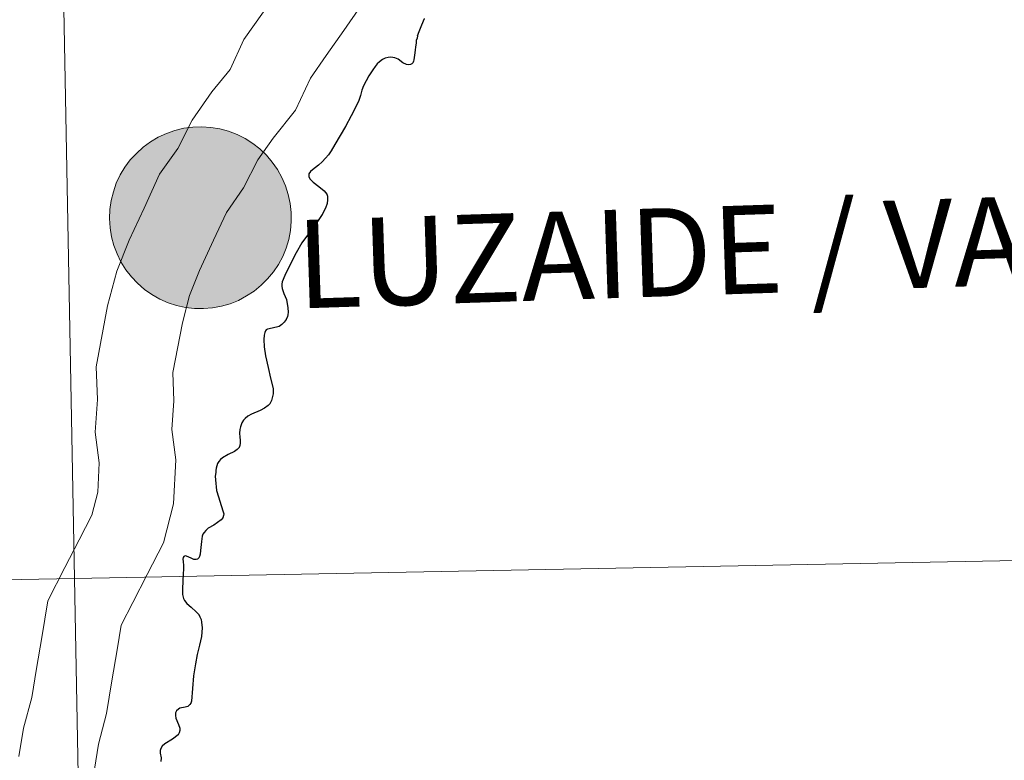
# Model space of a CAD drawing. Units: metres. Extents: x 626422 to 630932, y 4761593 to 4764646.
# Drawn here: x 627498 to 627538, y 4761761 to 4761792 of the extents above; entities that cross this region are included whole.
import ezdxf
from ezdxf.enums import TextEntityAlignment as Align

# ---------------------------------------------------------------- set-up
doc = ezdxf.new("R2010")
doc.units = ezdxf.units.M
doc.header["$MEASUREMENT"] = 0
doc.layers.add('Nivel 63', color=7, linetype='Continuous', lineweight=0)
doc.styles.add('Style-Helvetica-Narrow-BoldOblique', font='txt')

msp = doc.modelspace()

# ---------------------------------------------------------------- hatches: boundary and pattern name
at = {"layer": 'Nivel 63', "linetype": 'Continuous', "lineweight": 0, "extrusion": (0, 0, -1)}
for color, points in [(250, [(-627505.28, 4761779.91), (-627505.65, 4761779.94), (-627506.02, 4761780.01), (-627506.38, 4761780.11), (-627506.72, 4761780.25), (-627507.05, 4761780.43), (-627507.36, 4761780.63), (-627507.65, 4761780.87), (-627507.92, 4761781.13), (-627508.16, 4761781.42), (-627508.36, 4761781.73), (-627508.54, 4761782.06), (-627508.68, 4761782.4), (-627508.79, 4761782.76), (-627508.86, 4761783.13), (-627508.89, 4761783.5), (-627508.89, 4761783.87), (-627508.85, 4761784.24), (-627508.77, 4761784.61), (-627508.66, 4761784.96), (-627508.51, 4761785.3), (-627508.33, 4761785.63), (-627508.11, 4761785.94), (-627507.87, 4761786.22), (-627507.6, 4761786.48), (-627507.31, 4761786.71), (-627506.99, 4761786.91), (-627506.66, 4761787.08), (-627506.31, 4761787.21), (-627505.95, 4761787.31), (-627505.58, 4761787.37), (-627505.21, 4761787.39), (-627504.84, 4761787.38), (-627504.47, 4761787.33), (-627504.1, 4761787.24), (-627503.75, 4761787.12), (-627503.41, 4761786.96), (-627503.09, 4761786.77), (-627502.79, 4761786.55), (-627502.52, 4761786.3), (-627502.26, 4761786.03), (-627502.04, 4761785.73), (-627501.85, 4761785.41), (-627501.69, 4761785.07), (-627501.57, 4761784.72), (-627501.48, 4761784.36), (-627501.42, 4761783.99), (-627501.41, 4761783.62), (-627501.43, 4761783.24), (-627501.49, 4761782.87), (-627501.59, 4761782.51), (-627501.72, 4761782.16), (-627501.88, 4761781.83), (-627502.08, 4761781.51), (-627502.31, 4761781.22), (-627502.56, 4761780.95), (-627502.85, 4761780.7), (-627503.15, 4761780.49), (-627503.48, 4761780.3), (-627503.82, 4761780.15), (-627504.17, 4761780.04), (-627504.54, 4761779.96), (-627504.91, 4761779.92)]), (250, [(-627505.28, 4761779.91), (-627505.65, 4761779.94), (-627506.02, 4761780.01), (-627506.38, 4761780.11), (-627506.72, 4761780.25), (-627507.05, 4761780.43), (-627507.36, 4761780.63), (-627507.65, 4761780.87), (-627507.92, 4761781.13), (-627508.16, 4761781.42), (-627508.36, 4761781.73), (-627508.54, 4761782.06), (-627508.68, 4761782.4), (-627508.79, 4761782.76), (-627508.86, 4761783.13), (-627508.89, 4761783.5), (-627508.89, 4761783.87), (-627508.85, 4761784.24), (-627508.77, 4761784.61), (-627508.66, 4761784.96), (-627508.51, 4761785.3), (-627508.33, 4761785.63), (-627508.11, 4761785.94), (-627507.87, 4761786.22), (-627507.6, 4761786.48), (-627507.31, 4761786.71), (-627506.99, 4761786.91), (-627506.66, 4761787.08), (-627506.31, 4761787.21), (-627505.95, 4761787.31), (-627505.58, 4761787.37), (-627505.21, 4761787.39), (-627504.84, 4761787.38), (-627504.47, 4761787.33), (-627504.1, 4761787.24), (-627503.75, 4761787.12), (-627503.41, 4761786.96), (-627503.09, 4761786.77), (-627502.79, 4761786.55), (-627502.52, 4761786.3), (-627502.26, 4761786.03), (-627502.04, 4761785.73), (-627501.85, 4761785.41), (-627501.69, 4761785.07), (-627501.57, 4761784.72), (-627501.48, 4761784.36), (-627501.42, 4761783.99), (-627501.41, 4761783.62), (-627501.43, 4761783.24), (-627501.49, 4761782.87), (-627501.59, 4761782.51), (-627501.72, 4761782.16), (-627501.88, 4761781.83), (-627502.08, 4761781.51), (-627502.31, 4761781.22), (-627502.56, 4761780.95), (-627502.85, 4761780.7), (-627503.15, 4761780.49), (-627503.48, 4761780.3), (-627503.82, 4761780.15), (-627504.17, 4761780.04), (-627504.54, 4761779.96), (-627504.91, 4761779.92)]), (250, [(-627505.28, 4761779.91), (-627505.65, 4761779.94), (-627506.02, 4761780.01), (-627506.38, 4761780.11), (-627506.72, 4761780.25), (-627507.05, 4761780.43), (-627507.36, 4761780.63), (-627507.65, 4761780.87), (-627507.92, 4761781.13), (-627508.16, 4761781.42), (-627508.36, 4761781.73), (-627508.54, 4761782.06), (-627508.68, 4761782.4), (-627508.79, 4761782.76), (-627508.86, 4761783.13), (-627508.89, 4761783.5), (-627508.89, 4761783.87), (-627508.85, 4761784.24), (-627508.77, 4761784.61), (-627508.66, 4761784.96), (-627508.51, 4761785.3), (-627508.33, 4761785.63), (-627508.11, 4761785.94), (-627507.87, 4761786.22), (-627507.6, 4761786.48), (-627507.31, 4761786.71), (-627506.99, 4761786.91), (-627506.66, 4761787.08), (-627506.31, 4761787.21), (-627505.95, 4761787.31), (-627505.58, 4761787.37), (-627505.21, 4761787.39), (-627504.84, 4761787.38), (-627504.47, 4761787.33), (-627504.1, 4761787.24), (-627503.75, 4761787.12), (-627503.41, 4761786.96), (-627503.09, 4761786.77), (-627502.79, 4761786.55), (-627502.52, 4761786.3), (-627502.26, 4761786.03), (-627502.04, 4761785.73), (-627501.85, 4761785.41), (-627501.69, 4761785.07), (-627501.57, 4761784.72), (-627501.48, 4761784.36), (-627501.42, 4761783.99), (-627501.41, 4761783.62), (-627501.43, 4761783.24), (-627501.49, 4761782.87), (-627501.59, 4761782.51), (-627501.72, 4761782.16), (-627501.88, 4761781.83), (-627502.08, 4761781.51), (-627502.31, 4761781.22), (-627502.56, 4761780.95), (-627502.85, 4761780.7), (-627503.15, 4761780.49), (-627503.48, 4761780.3), (-627503.82, 4761780.15), (-627504.17, 4761780.04), (-627504.54, 4761779.96), (-627504.91, 4761779.92)]), (250, [(-627505.28, 4761779.91), (-627505.65, 4761779.94), (-627506.02, 4761780.01), (-627506.38, 4761780.11), (-627506.72, 4761780.25), (-627507.05, 4761780.43), (-627507.36, 4761780.63), (-627507.65, 4761780.87), (-627507.92, 4761781.13), (-627508.16, 4761781.42), (-627508.36, 4761781.73), (-627508.54, 4761782.06), (-627508.68, 4761782.4), (-627508.79, 4761782.76), (-627508.86, 4761783.13), (-627508.89, 4761783.5), (-627508.89, 4761783.87), (-627508.85, 4761784.24), (-627508.77, 4761784.61), (-627508.66, 4761784.96), (-627508.51, 4761785.3), (-627508.33, 4761785.63), (-627508.11, 4761785.94), (-627507.87, 4761786.22), (-627507.6, 4761786.48), (-627507.31, 4761786.71), (-627506.99, 4761786.91), (-627506.66, 4761787.08), (-627506.31, 4761787.21), (-627505.95, 4761787.31), (-627505.58, 4761787.37), (-627505.21, 4761787.39), (-627504.84, 4761787.38), (-627504.47, 4761787.33), (-627504.1, 4761787.24), (-627503.75, 4761787.12), (-627503.41, 4761786.96), (-627503.09, 4761786.77), (-627502.79, 4761786.55), (-627502.52, 4761786.3), (-627502.26, 4761786.03), (-627502.04, 4761785.73), (-627501.85, 4761785.41), (-627501.69, 4761785.07), (-627501.57, 4761784.72), (-627501.48, 4761784.36), (-627501.42, 4761783.99), (-627501.41, 4761783.62), (-627501.43, 4761783.24), (-627501.49, 4761782.87), (-627501.59, 4761782.51), (-627501.72, 4761782.16), (-627501.88, 4761781.83), (-627502.08, 4761781.51), (-627502.31, 4761781.22), (-627502.56, 4761780.95), (-627502.85, 4761780.7), (-627503.15, 4761780.49), (-627503.48, 4761780.3), (-627503.82, 4761780.15), (-627504.17, 4761780.04), (-627504.54, 4761779.96), (-627504.91, 4761779.92)]), (7, [(-627505.19, 4761781.98), (-627505.36, 4761782), (-627505.52, 4761782.02), (-627505.68, 4761782.07), (-627505.83, 4761782.13), (-627505.98, 4761782.2), (-627506.12, 4761782.3), (-627506.25, 4761782.4), (-627506.37, 4761782.51), (-627506.48, 4761782.64), (-627506.57, 4761782.78), (-627506.65, 4761782.92), (-627506.72, 4761783.08), (-627506.77, 4761783.24), (-627506.8, 4761783.4), (-627506.82, 4761783.56), (-627506.82, 4761783.73), (-627506.8, 4761783.89), (-627506.77, 4761784.06), (-627506.72, 4761784.22), (-627506.66, 4761784.37), (-627506.58, 4761784.52), (-627506.48, 4761784.65), (-627506.38, 4761784.78), (-627506.26, 4761784.9), (-627506.13, 4761785), (-627505.99, 4761785.09), (-627505.84, 4761785.17), (-627505.69, 4761785.23), (-627505.53, 4761785.27), (-627505.36, 4761785.3), (-627505.2, 4761785.32), (-627505.03, 4761785.31), (-627504.87, 4761785.29), (-627504.7, 4761785.25), (-627504.55, 4761785.2), (-627504.4, 4761785.13), (-627504.25, 4761785.05), (-627504.12, 4761784.95), (-627503.99, 4761784.84), (-627503.88, 4761784.72), (-627503.78, 4761784.59), (-627503.69, 4761784.45), (-627503.62, 4761784.3), (-627503.56, 4761784.14), (-627503.52, 4761783.98), (-627503.5, 4761783.82), (-627503.49, 4761783.65), (-627503.49, 4761783.49), (-627503.52, 4761783.32), (-627503.56, 4761783.16), (-627503.62, 4761783.01), (-627503.69, 4761782.86), (-627503.77, 4761782.71), (-627503.87, 4761782.58), (-627503.99, 4761782.46), (-627504.11, 4761782.35), (-627504.24, 4761782.25), (-627504.39, 4761782.17), (-627504.54, 4761782.1), (-627504.7, 4761782.05), (-627504.86, 4761782.01), (-627505.02, 4761781.99)]), (7, [(-627505.19, 4761781.98), (-627505.36, 4761782), (-627505.52, 4761782.02), (-627505.68, 4761782.07), (-627505.83, 4761782.13), (-627505.98, 4761782.2), (-627506.12, 4761782.3), (-627506.25, 4761782.4), (-627506.37, 4761782.51), (-627506.48, 4761782.64), (-627506.57, 4761782.78), (-627506.65, 4761782.92), (-627506.72, 4761783.08), (-627506.77, 4761783.24), (-627506.8, 4761783.4), (-627506.82, 4761783.56), (-627506.82, 4761783.73), (-627506.8, 4761783.89), (-627506.77, 4761784.06), (-627506.72, 4761784.22), (-627506.66, 4761784.37), (-627506.58, 4761784.52), (-627506.48, 4761784.65), (-627506.38, 4761784.78), (-627506.26, 4761784.9), (-627506.13, 4761785), (-627505.99, 4761785.09), (-627505.84, 4761785.17), (-627505.69, 4761785.23), (-627505.53, 4761785.27), (-627505.36, 4761785.3), (-627505.2, 4761785.32), (-627505.03, 4761785.31), (-627504.87, 4761785.29), (-627504.7, 4761785.25), (-627504.55, 4761785.2), (-627504.4, 4761785.13), (-627504.25, 4761785.05), (-627504.12, 4761784.95), (-627503.99, 4761784.84), (-627503.88, 4761784.72), (-627503.78, 4761784.59), (-627503.69, 4761784.45), (-627503.62, 4761784.3), (-627503.56, 4761784.14), (-627503.52, 4761783.98), (-627503.5, 4761783.82), (-627503.49, 4761783.65), (-627503.49, 4761783.49), (-627503.52, 4761783.32), (-627503.56, 4761783.16), (-627503.62, 4761783.01), (-627503.69, 4761782.86), (-627503.77, 4761782.71), (-627503.87, 4761782.58), (-627503.99, 4761782.46), (-627504.11, 4761782.35), (-627504.24, 4761782.25), (-627504.39, 4761782.17), (-627504.54, 4761782.1), (-627504.7, 4761782.05), (-627504.86, 4761782.01), (-627505.02, 4761781.99)]), (7, [(-627505.19, 4761781.98), (-627505.36, 4761782), (-627505.52, 4761782.02), (-627505.68, 4761782.07), (-627505.83, 4761782.13), (-627505.98, 4761782.2), (-627506.12, 4761782.3), (-627506.25, 4761782.4), (-627506.37, 4761782.51), (-627506.48, 4761782.64), (-627506.57, 4761782.78), (-627506.65, 4761782.92), (-627506.72, 4761783.08), (-627506.77, 4761783.24), (-627506.8, 4761783.4), (-627506.82, 4761783.56), (-627506.82, 4761783.73), (-627506.8, 4761783.89), (-627506.77, 4761784.06), (-627506.72, 4761784.22), (-627506.66, 4761784.37), (-627506.58, 4761784.52), (-627506.48, 4761784.65), (-627506.38, 4761784.78), (-627506.26, 4761784.9), (-627506.13, 4761785), (-627505.99, 4761785.09), (-627505.84, 4761785.17), (-627505.69, 4761785.23), (-627505.53, 4761785.27), (-627505.36, 4761785.3), (-627505.2, 4761785.32), (-627505.03, 4761785.31), (-627504.87, 4761785.29), (-627504.7, 4761785.25), (-627504.55, 4761785.2), (-627504.4, 4761785.13), (-627504.25, 4761785.05), (-627504.12, 4761784.95), (-627503.99, 4761784.84), (-627503.88, 4761784.72), (-627503.78, 4761784.59), (-627503.69, 4761784.45), (-627503.62, 4761784.3), (-627503.56, 4761784.14), (-627503.52, 4761783.98), (-627503.5, 4761783.82), (-627503.49, 4761783.65), (-627503.49, 4761783.49), (-627503.52, 4761783.32), (-627503.56, 4761783.16), (-627503.62, 4761783.01), (-627503.69, 4761782.86), (-627503.77, 4761782.71), (-627503.87, 4761782.58), (-627503.99, 4761782.46), (-627504.11, 4761782.35), (-627504.24, 4761782.25), (-627504.39, 4761782.17), (-627504.54, 4761782.1), (-627504.7, 4761782.05), (-627504.86, 4761782.01), (-627505.02, 4761781.99)]), (7, [(-627505.19, 4761781.98), (-627505.36, 4761782), (-627505.52, 4761782.02), (-627505.68, 4761782.07), (-627505.83, 4761782.13), (-627505.98, 4761782.2), (-627506.12, 4761782.3), (-627506.25, 4761782.4), (-627506.37, 4761782.51), (-627506.48, 4761782.64), (-627506.57, 4761782.78), (-627506.65, 4761782.92), (-627506.72, 4761783.08), (-627506.77, 4761783.24), (-627506.8, 4761783.4), (-627506.82, 4761783.56), (-627506.82, 4761783.73), (-627506.8, 4761783.89), (-627506.77, 4761784.06), (-627506.72, 4761784.22), (-627506.66, 4761784.37), (-627506.58, 4761784.52), (-627506.48, 4761784.65), (-627506.38, 4761784.78), (-627506.26, 4761784.9), (-627506.13, 4761785), (-627505.99, 4761785.09), (-627505.84, 4761785.17), (-627505.69, 4761785.23), (-627505.53, 4761785.27), (-627505.36, 4761785.3), (-627505.2, 4761785.32), (-627505.03, 4761785.31), (-627504.87, 4761785.29), (-627504.7, 4761785.25), (-627504.55, 4761785.2), (-627504.4, 4761785.13), (-627504.25, 4761785.05), (-627504.12, 4761784.95), (-627503.99, 4761784.84), (-627503.88, 4761784.72), (-627503.78, 4761784.59), (-627503.69, 4761784.45), (-627503.62, 4761784.3), (-627503.56, 4761784.14), (-627503.52, 4761783.98), (-627503.5, 4761783.82), (-627503.49, 4761783.65), (-627503.49, 4761783.49), (-627503.52, 4761783.32), (-627503.56, 4761783.16), (-627503.62, 4761783.01), (-627503.69, 4761782.86), (-627503.77, 4761782.71), (-627503.87, 4761782.58), (-627503.99, 4761782.46), (-627504.11, 4761782.35), (-627504.24, 4761782.25), (-627504.39, 4761782.17), (-627504.54, 4761782.1), (-627504.7, 4761782.05), (-627504.86, 4761782.01), (-627505.02, 4761781.99)])]:
    msp.add_hatch(color=color, dxfattribs=at).paths.add_polyline_path(points)

# ---------------------------------------------------------------- linework, layer by layer
at = {"layer": 'Nivel 63', "color": 7, "linetype": 'Continuous', "lineweight": 0, "flags": 128}
for points in [[(627511.77, 4761792.38), (627511.05, 4761791.35), (627510.33, 4761790.32), (627509.68, 4761789.4), (627509.07, 4761788.07), (627508.14, 4761786.93), (627507.51, 4761786.03), (627506.92, 4761784.88), (627506.22, 4761783.87), (627505.69, 4761782.72), (627505.12, 4761781.48), (627504.7, 4761780.45), (627504.41, 4761779.33), (627504.02, 4761777.28), (627504.06, 4761776.12), (627503.98, 4761774.93), (627504.14, 4761773.69), (627504.05, 4761771.87), (627503.63, 4761770.27), (627502.96, 4761768.97), (627502.37, 4761767.82), (627501.89, 4761766.88), (627501.72, 4761765.86), (627501.51, 4761764.59), (627501.29, 4761763.25), (627500.96, 4761761.98), (627500.73, 4761760.61)], [(627511.77, 4761792.38), (627511.05, 4761791.35), (627510.33, 4761790.32), (627509.68, 4761789.4), (627509.07, 4761788.07), (627508.14, 4761786.93), (627507.51, 4761786.03), (627506.92, 4761784.88), (627506.22, 4761783.87), (627505.69, 4761782.72), (627505.12, 4761781.48), (627504.7, 4761780.45), (627504.41, 4761779.33), (627504.02, 4761777.28), (627504.06, 4761776.12), (627503.98, 4761774.93), (627504.14, 4761773.69), (627504.05, 4761771.87), (627503.63, 4761770.27), (627502.96, 4761768.97), (627502.37, 4761767.82), (627501.89, 4761766.88), (627501.72, 4761765.86), (627501.51, 4761764.59), (627501.29, 4761763.25), (627500.96, 4761761.98), (627500.73, 4761760.61)], [(627511.77, 4761792.38), (627511.05, 4761791.35), (627510.33, 4761790.32), (627509.68, 4761789.4), (627509.07, 4761788.07), (627508.14, 4761786.93), (627507.51, 4761786.03), (627506.92, 4761784.88), (627506.22, 4761783.87), (627505.69, 4761782.72), (627505.12, 4761781.48), (627504.7, 4761780.45), (627504.41, 4761779.33), (627504.02, 4761777.28), (627504.06, 4761776.12), (627503.98, 4761774.93), (627504.14, 4761773.69), (627504.05, 4761771.87), (627503.63, 4761770.27), (627502.96, 4761768.97), (627502.37, 4761767.82), (627501.89, 4761766.88), (627501.72, 4761765.86), (627501.51, 4761764.59), (627501.29, 4761763.25), (627500.96, 4761761.98), (627500.73, 4761760.61)], [(627511.77, 4761792.38), (627511.05, 4761791.35), (627510.33, 4761790.32), (627509.68, 4761789.4), (627509.07, 4761788.07), (627508.14, 4761786.93), (627507.51, 4761786.03), (627506.92, 4761784.88), (627506.22, 4761783.87), (627505.69, 4761782.72), (627505.12, 4761781.48), (627504.7, 4761780.45), (627504.41, 4761779.33), (627504.02, 4761777.28), (627504.06, 4761776.12), (627503.98, 4761774.93), (627504.14, 4761773.69), (627504.05, 4761771.87), (627503.63, 4761770.27), (627502.96, 4761768.97), (627502.37, 4761767.82), (627501.89, 4761766.88), (627501.72, 4761765.86), (627501.51, 4761764.59), (627501.29, 4761763.25), (627500.96, 4761761.98), (627500.73, 4761760.61)], [(627507.75, 4761792.12), (627506.94, 4761790.98), (627506.38, 4761789.75), (627505.62, 4761788.83), (627504.81, 4761787.66), (627504.22, 4761786.5), (627503.47, 4761785.44), (627502.83, 4761784.04), (627502.22, 4761782.72), (627501.71, 4761781.45), (627501.33, 4761780.03), (627500.86, 4761777.52), (627500.91, 4761776.17), (627500.82, 4761774.83), (627500.99, 4761773.56), (627500.93, 4761772.35), (627500.68, 4761771.41), (627500.16, 4761770.4), (627499.57, 4761769.25), (627498.87, 4761767.88), (627498.62, 4761766.37), (627498.41, 4761765.1), (627498.21, 4761763.91), (627497.87, 4761762.64), (627497.68, 4761761.47)], [(627507.75, 4761792.12), (627506.94, 4761790.98), (627506.38, 4761789.75), (627505.62, 4761788.83), (627504.81, 4761787.66), (627504.22, 4761786.5), (627503.47, 4761785.44), (627502.83, 4761784.04), (627502.22, 4761782.72), (627501.71, 4761781.45), (627501.33, 4761780.03), (627500.86, 4761777.52), (627500.91, 4761776.17), (627500.82, 4761774.83), (627500.99, 4761773.56), (627500.93, 4761772.35), (627500.68, 4761771.41), (627500.16, 4761770.4), (627499.57, 4761769.25), (627498.87, 4761767.88), (627498.62, 4761766.37), (627498.41, 4761765.1), (627498.21, 4761763.91), (627497.87, 4761762.64), (627497.68, 4761761.47)], [(627507.75, 4761792.12), (627506.94, 4761790.98), (627506.38, 4761789.75), (627505.62, 4761788.83), (627504.81, 4761787.66), (627504.22, 4761786.5), (627503.47, 4761785.44), (627502.83, 4761784.04), (627502.22, 4761782.72), (627501.71, 4761781.45), (627501.33, 4761780.03), (627500.86, 4761777.52), (627500.91, 4761776.17), (627500.82, 4761774.83), (627500.99, 4761773.56), (627500.93, 4761772.35), (627500.68, 4761771.41), (627500.16, 4761770.4), (627499.57, 4761769.25), (627498.87, 4761767.88), (627498.62, 4761766.37), (627498.41, 4761765.1), (627498.21, 4761763.91), (627497.87, 4761762.64), (627497.68, 4761761.47)], [(627507.75, 4761792.12), (627506.94, 4761790.98), (627506.38, 4761789.75), (627505.62, 4761788.83), (627504.81, 4761787.66), (627504.22, 4761786.5), (627503.47, 4761785.44), (627502.83, 4761784.04), (627502.22, 4761782.72), (627501.71, 4761781.45), (627501.33, 4761780.03), (627500.86, 4761777.52), (627500.91, 4761776.17), (627500.82, 4761774.83), (627500.99, 4761773.56), (627500.93, 4761772.35), (627500.68, 4761771.41), (627500.16, 4761770.4), (627499.57, 4761769.25), (627498.87, 4761767.88), (627498.62, 4761766.37), (627498.41, 4761765.1), (627498.21, 4761763.91), (627497.87, 4761762.64), (627497.68, 4761761.47)], [(627514.09, 4761791.13), (627514.16, 4761791.31), (627514.26, 4761791.59), (627514.37, 4761791.85)], [(627514.09, 4761791.13), (627514.16, 4761791.31), (627514.26, 4761791.59), (627514.37, 4761791.85)], [(627514.09, 4761791.13), (627514.16, 4761791.31), (627514.26, 4761791.59), (627514.37, 4761791.85)], [(627514.09, 4761791.13), (627514.07, 4761791.04), (627514.04, 4761790.94), (627514.03, 4761790.84), (627514, 4761790.69), (627513.99, 4761790.55), (627513.96, 4761790.34), (627513.94, 4761790.15), (627513.93, 4761790.1), (627513.91, 4761790.05), (627513.89, 4761790.02), (627513.86, 4761789.99), (627513.8, 4761789.96), (627513.73, 4761789.94), (627513.64, 4761789.95), (627513.49, 4761790.02), (627513.29, 4761790.17), (627513.15, 4761790.23), (627512.99, 4761790.26), (627512.88, 4761790.25), (627512.76, 4761790.22), (627512.65, 4761790.16), (627512.53, 4761790.07), (627512.43, 4761789.98), (627512.34, 4761789.88), (627512.25, 4761789.74), (627512.08, 4761789.49), (627511.97, 4761789.28), (627511.87, 4761789.08), (627511.8, 4761788.9), (627511.74, 4761788.68), (627511.67, 4761788.48), (627511.54, 4761788.19), (627511.36, 4761787.85), (627511.12, 4761787.41), (627510.91, 4761787.04), (627510.69, 4761786.66), (627510.53, 4761786.4), (627510.42, 4761786.24), (627510.3, 4761786.1), (627510.16, 4761785.95), (627510.01, 4761785.82), (627509.76, 4761785.62), (627509.68, 4761785.55), (627509.62, 4761785.46), (627509.61, 4761785.4), (627509.62, 4761785.34), (627509.65, 4761785.25), (627509.79, 4761785.12), (627510.03, 4761784.94), (627510.25, 4761784.75), (627510.35, 4761784.62), (627510.38, 4761784.54), (627510.39, 4761784.38), (627510.37, 4761784.24), (627510.3, 4761784.05), (627510.16, 4761783.78), (627509.95, 4761783.46), (627509.64, 4761783.04), (627509.33, 4761782.62), (627509.09, 4761782.21), (627508.88, 4761781.78), (627508.63, 4761781.27), (627508.52, 4761781.01), (627508.5, 4761780.91), (627508.51, 4761780.84), (627508.52, 4761780.74), (627508.59, 4761780.53), (627508.69, 4761780.28), (627508.75, 4761779.94), (627508.76, 4761779.76), (627508.75, 4761779.66), (627508.73, 4761779.58), (627508.68, 4761779.46), (627508.6, 4761779.35), (627508.5, 4761779.25), (627508.39, 4761779.18), (627508.11, 4761779.11), (627507.92, 4761779.07), (627507.86, 4761779.04), (627507.83, 4761779), (627507.8, 4761778.92), (627507.77, 4761778.81), (627507.76, 4761778.64), (627507.78, 4761778.34), (627507.83, 4761777.96), (627507.94, 4761777.49), (627508.04, 4761777.05), (627508.14, 4761776.62), (627508.14, 4761776.5), (627508.15, 4761776.4), (627508.11, 4761776.24), (627508.08, 4761776.13), (627508.01, 4761775.99), (627507.94, 4761775.92), (627507.79, 4761775.81), (627507.61, 4761775.72), (627507.25, 4761775.56), (627507.1, 4761775.48), (627507, 4761775.39), (627506.93, 4761775.32)], [(627514.09, 4761791.13), (627514.07, 4761791.04), (627514.04, 4761790.94), (627514.03, 4761790.84), (627514, 4761790.69), (627513.99, 4761790.55), (627513.96, 4761790.34), (627513.94, 4761790.15), (627513.93, 4761790.1), (627513.91, 4761790.05), (627513.89, 4761790.02), (627513.86, 4761789.99), (627513.8, 4761789.96), (627513.73, 4761789.94), (627513.64, 4761789.95), (627513.49, 4761790.02), (627513.29, 4761790.17), (627513.15, 4761790.23), (627512.99, 4761790.26), (627512.88, 4761790.25), (627512.76, 4761790.22), (627512.65, 4761790.16), (627512.53, 4761790.07), (627512.43, 4761789.98), (627512.34, 4761789.88), (627512.25, 4761789.74), (627512.08, 4761789.49), (627511.97, 4761789.28), (627511.87, 4761789.08), (627511.8, 4761788.9), (627511.74, 4761788.68), (627511.67, 4761788.48), (627511.54, 4761788.19), (627511.36, 4761787.85), (627511.12, 4761787.41), (627510.91, 4761787.04), (627510.69, 4761786.66), (627510.53, 4761786.4), (627510.42, 4761786.24), (627510.3, 4761786.1), (627510.16, 4761785.95), (627510.01, 4761785.82), (627509.76, 4761785.62), (627509.68, 4761785.55), (627509.62, 4761785.46), (627509.61, 4761785.4), (627509.62, 4761785.34), (627509.65, 4761785.25), (627509.79, 4761785.12), (627510.03, 4761784.94), (627510.25, 4761784.75), (627510.35, 4761784.62), (627510.38, 4761784.54), (627510.39, 4761784.38), (627510.37, 4761784.24), (627510.3, 4761784.05), (627510.16, 4761783.78), (627509.95, 4761783.46), (627509.64, 4761783.04), (627509.33, 4761782.62), (627509.09, 4761782.21), (627508.88, 4761781.78), (627508.63, 4761781.27), (627508.52, 4761781.01), (627508.5, 4761780.91), (627508.51, 4761780.84), (627508.52, 4761780.74), (627508.59, 4761780.53), (627508.69, 4761780.28), (627508.75, 4761779.94), (627508.76, 4761779.76), (627508.75, 4761779.66), (627508.73, 4761779.58), (627508.68, 4761779.46), (627508.6, 4761779.35), (627508.5, 4761779.25), (627508.39, 4761779.18), (627508.11, 4761779.11), (627507.92, 4761779.07), (627507.86, 4761779.04), (627507.83, 4761779), (627507.8, 4761778.92), (627507.77, 4761778.81), (627507.76, 4761778.64), (627507.78, 4761778.34), (627507.83, 4761777.96), (627507.94, 4761777.49), (627508.04, 4761777.05), (627508.14, 4761776.62), (627508.14, 4761776.5), (627508.15, 4761776.4), (627508.11, 4761776.24), (627508.08, 4761776.13), (627508.01, 4761775.99), (627507.94, 4761775.92), (627507.79, 4761775.81), (627507.61, 4761775.72), (627507.25, 4761775.56), (627507.1, 4761775.48), (627507, 4761775.39), (627506.93, 4761775.32)], [(627514.09, 4761791.13), (627514.07, 4761791.04), (627514.04, 4761790.94), (627514.03, 4761790.84), (627514, 4761790.69), (627513.99, 4761790.55), (627513.96, 4761790.34), (627513.94, 4761790.15), (627513.93, 4761790.1), (627513.91, 4761790.05), (627513.89, 4761790.02), (627513.86, 4761789.99), (627513.8, 4761789.96), (627513.73, 4761789.94), (627513.64, 4761789.95), (627513.49, 4761790.02), (627513.29, 4761790.17), (627513.15, 4761790.23), (627512.99, 4761790.26), (627512.88, 4761790.25), (627512.76, 4761790.22), (627512.65, 4761790.16), (627512.53, 4761790.07), (627512.43, 4761789.98), (627512.34, 4761789.88), (627512.25, 4761789.74), (627512.08, 4761789.49), (627511.97, 4761789.28), (627511.87, 4761789.08), (627511.8, 4761788.9), (627511.74, 4761788.68), (627511.67, 4761788.48), (627511.54, 4761788.19), (627511.36, 4761787.85), (627511.12, 4761787.41), (627510.91, 4761787.04), (627510.69, 4761786.66), (627510.53, 4761786.4), (627510.42, 4761786.24), (627510.3, 4761786.1), (627510.16, 4761785.95), (627510.01, 4761785.82), (627509.76, 4761785.62), (627509.68, 4761785.55), (627509.62, 4761785.46), (627509.61, 4761785.4), (627509.62, 4761785.34), (627509.65, 4761785.25), (627509.79, 4761785.12), (627510.03, 4761784.94), (627510.25, 4761784.75), (627510.35, 4761784.62), (627510.38, 4761784.54), (627510.39, 4761784.38), (627510.37, 4761784.24), (627510.3, 4761784.05), (627510.16, 4761783.78), (627509.95, 4761783.46), (627509.64, 4761783.04), (627509.33, 4761782.62), (627509.09, 4761782.21), (627508.88, 4761781.78), (627508.63, 4761781.27), (627508.52, 4761781.01), (627508.5, 4761780.91), (627508.51, 4761780.84), (627508.52, 4761780.74), (627508.59, 4761780.53), (627508.69, 4761780.28), (627508.75, 4761779.94), (627508.76, 4761779.76), (627508.75, 4761779.66), (627508.73, 4761779.58), (627508.68, 4761779.46), (627508.6, 4761779.35), (627508.5, 4761779.25), (627508.39, 4761779.18), (627508.11, 4761779.11), (627507.92, 4761779.07), (627507.86, 4761779.04), (627507.83, 4761779), (627507.8, 4761778.92), (627507.77, 4761778.81), (627507.76, 4761778.64), (627507.78, 4761778.34), (627507.83, 4761777.96), (627507.94, 4761777.49), (627508.04, 4761777.05), (627508.14, 4761776.62), (627508.14, 4761776.5), (627508.15, 4761776.4), (627508.11, 4761776.24), (627508.08, 4761776.13), (627508.01, 4761775.99), (627507.94, 4761775.92), (627507.79, 4761775.81), (627507.61, 4761775.72), (627507.25, 4761775.56), (627507.1, 4761775.48), (627507, 4761775.39), (627506.93, 4761775.32)], [(627506.93, 4761775.32), (627506.86, 4761775.21), (627506.8, 4761775.05), (627506.77, 4761774.94), (627506.76, 4761774.79), (627506.77, 4761774.62), (627506.79, 4761774.5), (627506.79, 4761774.37), (627506.78, 4761774.28), (627506.74, 4761774.2), (627506.67, 4761774.11), (627506.55, 4761774.03), (627506.3, 4761773.9), (627506.06, 4761773.77), (627505.98, 4761773.7), (627505.91, 4761773.62), (627505.86, 4761773.53), (627505.83, 4761773.44), (627505.8, 4761773.34), (627505.79, 4761773.25), (627505.78, 4761773.16), (627505.76, 4761773.01), (627505.77, 4761772.86), (627505.78, 4761772.71), (627505.8, 4761772.57), (627505.82, 4761772.42), (627505.89, 4761772.17), (627506, 4761771.81), (627506.09, 4761771.54), (627506.11, 4761771.46), (627506.1, 4761771.39), (627506.07, 4761771.3), (627506.01, 4761771.22), (627505.7, 4761771), (627505.47, 4761770.87), (627505.38, 4761770.78), (627505.3, 4761770.7), (627505.25, 4761770.63), (627505.22, 4761770.54), (627505.19, 4761770.32), (627505.15, 4761769.96), (627505.14, 4761769.8), (627505.11, 4761769.71), (627505.09, 4761769.65), (627505.03, 4761769.6), (627504.97, 4761769.58), (627504.88, 4761769.58), (627504.77, 4761769.64), (627504.58, 4761769.72), (627504.53, 4761769.73), (627504.47, 4761769.71), (627504.44, 4761769.66), (627504.43, 4761769.6), (627504.44, 4761769.5), (627504.46, 4761769.34), (627504.46, 4761769.16), (627504.44, 4761769.02), (627504.43, 4761768.68), (627504.41, 4761768.39), (627504.42, 4761768.15), (627504.46, 4761767.98), (627504.49, 4761767.9), (627504.59, 4761767.78), (627504.77, 4761767.62), (627504.98, 4761767.43), (627505.08, 4761767.32), (627505.13, 4761767.22), (627505.18, 4761767.12), (627505.2, 4761767), (627505.22, 4761766.77), (627505.19, 4761766.41), (627505.11, 4761766.06), (627505.02, 4761765.68), (627504.95, 4761765.29), (627504.87, 4761764.8), (627504.82, 4761764.27), (627504.78, 4761763.75), (627504.76, 4761763.67), (627504.72, 4761763.61), (627504.64, 4761763.54), (627504.53, 4761763.5), (627504.31, 4761763.47), (627504.25, 4761763.43), (627504.17, 4761763.35), (627504.13, 4761763.27), (627504.12, 4761763.17), (627504.14, 4761763.05), (627504.25, 4761762.8), (627504.3, 4761762.64), (627504.3, 4761762.55), (627504.27, 4761762.45), (627504.23, 4761762.37), (627504, 4761762.19), (627503.69, 4761762), (627503.58, 4761761.9), (627503.52, 4761761.81), (627503.49, 4761761.72), (627503.49, 4761761.61), (627503.53, 4761761.42), (627503.52, 4761761.27)], [(627506.93, 4761775.32), (627506.86, 4761775.21), (627506.8, 4761775.05), (627506.77, 4761774.94), (627506.76, 4761774.79), (627506.77, 4761774.62), (627506.79, 4761774.5), (627506.79, 4761774.37), (627506.78, 4761774.28), (627506.74, 4761774.2), (627506.67, 4761774.11), (627506.55, 4761774.03), (627506.3, 4761773.9), (627506.06, 4761773.77), (627505.98, 4761773.7), (627505.91, 4761773.62), (627505.86, 4761773.53), (627505.83, 4761773.44), (627505.8, 4761773.34), (627505.79, 4761773.25), (627505.78, 4761773.16), (627505.76, 4761773.01), (627505.77, 4761772.86), (627505.78, 4761772.71), (627505.8, 4761772.57), (627505.82, 4761772.42), (627505.89, 4761772.17), (627506, 4761771.81), (627506.09, 4761771.54), (627506.11, 4761771.46), (627506.1, 4761771.39), (627506.07, 4761771.3), (627506.01, 4761771.22), (627505.7, 4761771), (627505.47, 4761770.87), (627505.38, 4761770.78), (627505.3, 4761770.7), (627505.25, 4761770.63), (627505.22, 4761770.54), (627505.19, 4761770.32), (627505.15, 4761769.96), (627505.14, 4761769.8), (627505.11, 4761769.71), (627505.09, 4761769.65), (627505.03, 4761769.6), (627504.97, 4761769.58), (627504.88, 4761769.58), (627504.77, 4761769.64), (627504.58, 4761769.72), (627504.53, 4761769.73), (627504.47, 4761769.71), (627504.44, 4761769.66), (627504.43, 4761769.6), (627504.44, 4761769.5), (627504.46, 4761769.34), (627504.46, 4761769.16), (627504.44, 4761769.02), (627504.43, 4761768.68), (627504.41, 4761768.39), (627504.42, 4761768.15), (627504.46, 4761767.98), (627504.49, 4761767.9), (627504.59, 4761767.78), (627504.77, 4761767.62), (627504.98, 4761767.43), (627505.08, 4761767.32), (627505.13, 4761767.22), (627505.18, 4761767.12), (627505.2, 4761767), (627505.22, 4761766.77), (627505.19, 4761766.41), (627505.11, 4761766.06), (627505.02, 4761765.68), (627504.95, 4761765.29), (627504.87, 4761764.8), (627504.82, 4761764.27), (627504.78, 4761763.75), (627504.76, 4761763.67), (627504.72, 4761763.61), (627504.64, 4761763.54), (627504.53, 4761763.5), (627504.31, 4761763.47), (627504.25, 4761763.43), (627504.17, 4761763.35), (627504.13, 4761763.27), (627504.12, 4761763.17), (627504.14, 4761763.05), (627504.25, 4761762.8), (627504.3, 4761762.64), (627504.3, 4761762.55), (627504.27, 4761762.45), (627504.23, 4761762.37), (627504, 4761762.19), (627503.69, 4761762), (627503.58, 4761761.9), (627503.52, 4761761.81), (627503.49, 4761761.72), (627503.49, 4761761.61), (627503.53, 4761761.42), (627503.52, 4761761.27)], [(627506.93, 4761775.32), (627506.86, 4761775.21), (627506.8, 4761775.05), (627506.77, 4761774.94), (627506.76, 4761774.79), (627506.77, 4761774.62), (627506.79, 4761774.5), (627506.79, 4761774.37), (627506.78, 4761774.28), (627506.74, 4761774.2), (627506.67, 4761774.11), (627506.55, 4761774.03), (627506.3, 4761773.9), (627506.06, 4761773.77), (627505.98, 4761773.7), (627505.91, 4761773.62), (627505.86, 4761773.53), (627505.83, 4761773.44), (627505.8, 4761773.34), (627505.79, 4761773.25), (627505.78, 4761773.16), (627505.76, 4761773.01), (627505.77, 4761772.86), (627505.78, 4761772.71), (627505.8, 4761772.57), (627505.82, 4761772.42), (627505.89, 4761772.17), (627506, 4761771.81), (627506.09, 4761771.54), (627506.11, 4761771.46), (627506.1, 4761771.39), (627506.07, 4761771.3), (627506.01, 4761771.22), (627505.7, 4761771), (627505.47, 4761770.87), (627505.38, 4761770.78), (627505.3, 4761770.7), (627505.25, 4761770.63), (627505.22, 4761770.54), (627505.19, 4761770.32), (627505.15, 4761769.96), (627505.14, 4761769.8), (627505.11, 4761769.71), (627505.09, 4761769.65), (627505.03, 4761769.6), (627504.97, 4761769.58), (627504.88, 4761769.58), (627504.77, 4761769.64), (627504.58, 4761769.72), (627504.53, 4761769.73), (627504.47, 4761769.71), (627504.44, 4761769.66), (627504.43, 4761769.6), (627504.44, 4761769.5), (627504.46, 4761769.34), (627504.46, 4761769.16), (627504.44, 4761769.02), (627504.43, 4761768.68), (627504.41, 4761768.39), (627504.42, 4761768.15), (627504.46, 4761767.98), (627504.49, 4761767.9), (627504.59, 4761767.78), (627504.77, 4761767.62), (627504.98, 4761767.43), (627505.08, 4761767.32), (627505.13, 4761767.22), (627505.18, 4761767.12), (627505.2, 4761767), (627505.22, 4761766.77), (627505.19, 4761766.41), (627505.11, 4761766.06), (627505.02, 4761765.68), (627504.95, 4761765.29), (627504.87, 4761764.8), (627504.82, 4761764.27), (627504.78, 4761763.75), (627504.76, 4761763.67), (627504.72, 4761763.61), (627504.64, 4761763.54), (627504.53, 4761763.5), (627504.31, 4761763.47), (627504.25, 4761763.43), (627504.17, 4761763.35), (627504.13, 4761763.27), (627504.12, 4761763.17), (627504.14, 4761763.05), (627504.25, 4761762.8), (627504.3, 4761762.64), (627504.3, 4761762.55), (627504.27, 4761762.45), (627504.23, 4761762.37), (627504, 4761762.19), (627503.69, 4761762), (627503.58, 4761761.9), (627503.52, 4761761.81), (627503.49, 4761761.72), (627503.49, 4761761.61), (627503.53, 4761761.42), (627503.52, 4761761.27)]]:
    msp.add_lwpolyline(points, dxfattribs=at)
at = {"layer": 'Nivel 63', "color": 7, "linetype": 'Continuous', "lineweight": 30, "flags": 128}
for points in [[(627514.09, 4761791.13), (627514.16, 4761791.31), (627514.26, 4761791.59), (627514.37, 4761791.85)], [(627514.09, 4761791.13), (627514.07, 4761791.04), (627514.04, 4761790.94), (627514.03, 4761790.84), (627514, 4761790.69), (627513.99, 4761790.55), (627513.96, 4761790.34), (627513.94, 4761790.15), (627513.93, 4761790.1), (627513.91, 4761790.05), (627513.89, 4761790.02), (627513.86, 4761789.99), (627513.8, 4761789.96), (627513.73, 4761789.94), (627513.64, 4761789.95), (627513.49, 4761790.02), (627513.29, 4761790.17), (627513.15, 4761790.23), (627512.99, 4761790.26), (627512.88, 4761790.25), (627512.76, 4761790.22), (627512.65, 4761790.16), (627512.53, 4761790.07), (627512.43, 4761789.98), (627512.34, 4761789.88), (627512.25, 4761789.74), (627512.08, 4761789.49), (627511.97, 4761789.28), (627511.87, 4761789.08), (627511.8, 4761788.9), (627511.74, 4761788.68), (627511.67, 4761788.48), (627511.54, 4761788.19), (627511.36, 4761787.85), (627511.12, 4761787.41), (627510.91, 4761787.04), (627510.69, 4761786.66), (627510.53, 4761786.4), (627510.42, 4761786.24), (627510.3, 4761786.1), (627510.16, 4761785.95), (627510.01, 4761785.82), (627509.76, 4761785.62), (627509.68, 4761785.55), (627509.62, 4761785.46), (627509.61, 4761785.4), (627509.62, 4761785.34), (627509.65, 4761785.25), (627509.79, 4761785.12), (627510.03, 4761784.94), (627510.25, 4761784.75), (627510.35, 4761784.62), (627510.38, 4761784.54), (627510.39, 4761784.38), (627510.37, 4761784.24), (627510.3, 4761784.05), (627510.16, 4761783.78), (627509.95, 4761783.46), (627509.64, 4761783.04), (627509.33, 4761782.62), (627509.09, 4761782.21), (627508.88, 4761781.78), (627508.63, 4761781.27), (627508.52, 4761781.01), (627508.5, 4761780.91), (627508.51, 4761780.84), (627508.52, 4761780.74), (627508.59, 4761780.53), (627508.69, 4761780.28), (627508.75, 4761779.94), (627508.76, 4761779.76), (627508.75, 4761779.66), (627508.73, 4761779.58), (627508.68, 4761779.46), (627508.6, 4761779.35), (627508.5, 4761779.25), (627508.39, 4761779.18), (627508.11, 4761779.11), (627507.92, 4761779.07), (627507.86, 4761779.04), (627507.83, 4761779), (627507.8, 4761778.92), (627507.77, 4761778.81), (627507.76, 4761778.64), (627507.78, 4761778.34), (627507.83, 4761777.96), (627507.94, 4761777.49), (627508.04, 4761777.05), (627508.14, 4761776.62), (627508.14, 4761776.5), (627508.15, 4761776.4), (627508.11, 4761776.24), (627508.08, 4761776.13), (627508.01, 4761775.99), (627507.94, 4761775.92), (627507.79, 4761775.81), (627507.61, 4761775.72), (627507.25, 4761775.56), (627507.1, 4761775.48), (627507, 4761775.39), (627506.93, 4761775.32)], [(627506.93, 4761775.32), (627506.86, 4761775.21), (627506.8, 4761775.05), (627506.77, 4761774.94), (627506.76, 4761774.79), (627506.77, 4761774.62), (627506.79, 4761774.5), (627506.79, 4761774.37), (627506.78, 4761774.28), (627506.74, 4761774.2), (627506.67, 4761774.11), (627506.55, 4761774.03), (627506.3, 4761773.9), (627506.06, 4761773.77), (627505.98, 4761773.7), (627505.91, 4761773.62), (627505.86, 4761773.53), (627505.83, 4761773.44), (627505.8, 4761773.34), (627505.79, 4761773.25), (627505.78, 4761773.16), (627505.76, 4761773.01), (627505.77, 4761772.86), (627505.78, 4761772.71), (627505.8, 4761772.57), (627505.82, 4761772.42), (627505.89, 4761772.17), (627506, 4761771.81), (627506.09, 4761771.54), (627506.11, 4761771.46), (627506.1, 4761771.39), (627506.07, 4761771.3), (627506.01, 4761771.22), (627505.7, 4761771), (627505.47, 4761770.87), (627505.38, 4761770.78), (627505.3, 4761770.7), (627505.25, 4761770.63), (627505.22, 4761770.54), (627505.19, 4761770.32), (627505.15, 4761769.96), (627505.14, 4761769.8), (627505.11, 4761769.71), (627505.09, 4761769.65), (627505.03, 4761769.6), (627504.97, 4761769.58), (627504.88, 4761769.58), (627504.77, 4761769.64), (627504.58, 4761769.72), (627504.53, 4761769.73), (627504.47, 4761769.71), (627504.44, 4761769.66), (627504.43, 4761769.6), (627504.44, 4761769.5), (627504.46, 4761769.34), (627504.46, 4761769.16), (627504.44, 4761769.02), (627504.43, 4761768.68), (627504.41, 4761768.39), (627504.42, 4761768.15), (627504.46, 4761767.98), (627504.49, 4761767.9), (627504.59, 4761767.78), (627504.77, 4761767.62), (627504.98, 4761767.43), (627505.08, 4761767.32), (627505.13, 4761767.22), (627505.18, 4761767.12), (627505.2, 4761767), (627505.22, 4761766.77), (627505.19, 4761766.41), (627505.11, 4761766.06), (627505.02, 4761765.68), (627504.95, 4761765.29), (627504.87, 4761764.8), (627504.82, 4761764.27), (627504.78, 4761763.75), (627504.76, 4761763.67), (627504.72, 4761763.61), (627504.64, 4761763.54), (627504.53, 4761763.5), (627504.31, 4761763.47), (627504.25, 4761763.43), (627504.17, 4761763.35), (627504.13, 4761763.27), (627504.12, 4761763.17), (627504.14, 4761763.05), (627504.25, 4761762.8), (627504.3, 4761762.64), (627504.3, 4761762.55), (627504.27, 4761762.45), (627504.23, 4761762.37), (627504, 4761762.19), (627503.69, 4761762), (627503.58, 4761761.9), (627503.52, 4761761.81), (627503.49, 4761761.72), (627503.49, 4761761.61), (627503.53, 4761761.42), (627503.52, 4761761.27)]]:
    msp.add_lwpolyline(points, dxfattribs=at)
at = {"layer": 'Nivel 63', "color": 7, "linetype": 'Continuous', "lineweight": 0, "flags": 128}
msp.add_lwpolyline([(627501.41, 4761783.62), (627501.42, 4761783.99), (627501.48, 4761784.36), (627501.57, 4761784.72), (627501.69, 4761785.07), (627501.85, 4761785.41), (627502.04, 4761785.73), (627502.26, 4761786.03), (627502.52, 4761786.3), (627502.79, 4761786.55), (627503.09, 4761786.77), (627503.41, 4761786.96), (627503.75, 4761787.12), (627504.1, 4761787.24), (627504.47, 4761787.33), (627504.84, 4761787.38), (627505.21, 4761787.39), (627505.58, 4761787.37), (627505.95, 4761787.31), (627506.31, 4761787.21), (627506.66, 4761787.08), (627506.99, 4761786.91), (627507.31, 4761786.71), (627507.6, 4761786.48), (627507.87, 4761786.22), (627508.11, 4761785.94), (627508.33, 4761785.63), (627508.51, 4761785.3), (627508.66, 4761784.96), (627508.77, 4761784.61), (627508.85, 4761784.24), (627508.89, 4761783.87), (627508.89, 4761783.5), (627508.86, 4761783.13), (627508.79, 4761782.76), (627508.68, 4761782.4), (627508.54, 4761782.06), (627508.36, 4761781.73), (627508.16, 4761781.42), (627507.92, 4761781.13), (627507.65, 4761780.87), (627507.36, 4761780.63), (627507.05, 4761780.43), (627506.72, 4761780.25), (627506.38, 4761780.11), (627506.02, 4761780.01), (627505.65, 4761779.94), (627505.28, 4761779.91), (627504.91, 4761779.92), (627504.54, 4761779.96), (627504.17, 4761780.04), (627503.82, 4761780.15), (627503.48, 4761780.3), (627503.15, 4761780.49), (627502.85, 4761780.7), (627502.56, 4761780.95), (627502.31, 4761781.22), (627502.08, 4761781.51), (627501.88, 4761781.83), (627501.72, 4761782.16), (627501.59, 4761782.51), (627501.49, 4761782.87), (627501.43, 4761783.24)], close=True, dxfattribs=at)
msp.add_lwpolyline([(627501.41, 4761783.62), (627501.42, 4761783.99), (627501.48, 4761784.36), (627501.57, 4761784.72), (627501.69, 4761785.07), (627501.85, 4761785.41), (627502.04, 4761785.73), (627502.26, 4761786.03), (627502.52, 4761786.3), (627502.79, 4761786.55), (627503.09, 4761786.77), (627503.41, 4761786.96), (627503.75, 4761787.12), (627504.1, 4761787.24), (627504.47, 4761787.33), (627504.84, 4761787.38), (627505.21, 4761787.39), (627505.58, 4761787.37), (627505.95, 4761787.31), (627506.31, 4761787.21), (627506.66, 4761787.08), (627506.99, 4761786.91), (627507.31, 4761786.71), (627507.6, 4761786.48), (627507.87, 4761786.22), (627508.11, 4761785.94), (627508.33, 4761785.63), (627508.51, 4761785.3), (627508.66, 4761784.96), (627508.77, 4761784.61), (627508.85, 4761784.24), (627508.89, 4761783.87), (627508.89, 4761783.5), (627508.86, 4761783.13), (627508.79, 4761782.76), (627508.68, 4761782.4), (627508.54, 4761782.06), (627508.36, 4761781.73), (627508.16, 4761781.42), (627507.92, 4761781.13), (627507.65, 4761780.87), (627507.36, 4761780.63), (627507.05, 4761780.43), (627506.72, 4761780.25), (627506.38, 4761780.11), (627506.02, 4761780.01), (627505.65, 4761779.94), (627505.28, 4761779.91), (627504.91, 4761779.92), (627504.54, 4761779.96), (627504.17, 4761780.04), (627503.82, 4761780.15), (627503.48, 4761780.3), (627503.15, 4761780.49), (627502.85, 4761780.7), (627502.56, 4761780.95), (627502.31, 4761781.22), (627502.08, 4761781.51), (627501.88, 4761781.83), (627501.72, 4761782.16), (627501.59, 4761782.51), (627501.49, 4761782.87), (627501.43, 4761783.24)], close=True, dxfattribs=at)
msp.add_lwpolyline([(627501.41, 4761783.62), (627501.42, 4761783.99), (627501.48, 4761784.36), (627501.57, 4761784.72), (627501.69, 4761785.07), (627501.85, 4761785.41), (627502.04, 4761785.73), (627502.26, 4761786.03), (627502.52, 4761786.3), (627502.79, 4761786.55), (627503.09, 4761786.77), (627503.41, 4761786.96), (627503.75, 4761787.12), (627504.1, 4761787.24), (627504.47, 4761787.33), (627504.84, 4761787.38), (627505.21, 4761787.39), (627505.58, 4761787.37), (627505.95, 4761787.31), (627506.31, 4761787.21), (627506.66, 4761787.08), (627506.99, 4761786.91), (627507.31, 4761786.71), (627507.6, 4761786.48), (627507.87, 4761786.22), (627508.11, 4761785.94), (627508.33, 4761785.63), (627508.51, 4761785.3), (627508.66, 4761784.96), (627508.77, 4761784.61), (627508.85, 4761784.24), (627508.89, 4761783.87), (627508.89, 4761783.5), (627508.86, 4761783.13), (627508.79, 4761782.76), (627508.68, 4761782.4), (627508.54, 4761782.06), (627508.36, 4761781.73), (627508.16, 4761781.42), (627507.92, 4761781.13), (627507.65, 4761780.87), (627507.36, 4761780.63), (627507.05, 4761780.43), (627506.72, 4761780.25), (627506.38, 4761780.11), (627506.02, 4761780.01), (627505.65, 4761779.94), (627505.28, 4761779.91), (627504.91, 4761779.92), (627504.54, 4761779.96), (627504.17, 4761780.04), (627503.82, 4761780.15), (627503.48, 4761780.3), (627503.15, 4761780.49), (627502.85, 4761780.7), (627502.56, 4761780.95), (627502.31, 4761781.22), (627502.08, 4761781.51), (627501.88, 4761781.83), (627501.72, 4761782.16), (627501.59, 4761782.51), (627501.49, 4761782.87), (627501.43, 4761783.24)], close=True, dxfattribs=at)
msp.add_lwpolyline([(627501.41, 4761783.62), (627501.42, 4761783.99), (627501.48, 4761784.36), (627501.57, 4761784.72), (627501.69, 4761785.07), (627501.85, 4761785.41), (627502.04, 4761785.73), (627502.26, 4761786.03), (627502.52, 4761786.3), (627502.79, 4761786.55), (627503.09, 4761786.77), (627503.41, 4761786.96), (627503.75, 4761787.12), (627504.1, 4761787.24), (627504.47, 4761787.33), (627504.84, 4761787.38), (627505.21, 4761787.39), (627505.58, 4761787.37), (627505.95, 4761787.31), (627506.31, 4761787.21), (627506.66, 4761787.08), (627506.99, 4761786.91), (627507.31, 4761786.71), (627507.6, 4761786.48), (627507.87, 4761786.22), (627508.11, 4761785.94), (627508.33, 4761785.63), (627508.51, 4761785.3), (627508.66, 4761784.96), (627508.77, 4761784.61), (627508.85, 4761784.24), (627508.89, 4761783.87), (627508.89, 4761783.5), (627508.86, 4761783.13), (627508.79, 4761782.76), (627508.68, 4761782.4), (627508.54, 4761782.06), (627508.36, 4761781.73), (627508.16, 4761781.42), (627507.92, 4761781.13), (627507.65, 4761780.87), (627507.36, 4761780.63), (627507.05, 4761780.43), (627506.72, 4761780.25), (627506.38, 4761780.11), (627506.02, 4761780.01), (627505.65, 4761779.94), (627505.28, 4761779.91), (627504.91, 4761779.92), (627504.54, 4761779.96), (627504.17, 4761780.04), (627503.82, 4761780.15), (627503.48, 4761780.3), (627503.15, 4761780.49), (627502.85, 4761780.7), (627502.56, 4761780.95), (627502.31, 4761781.22), (627502.08, 4761781.51), (627501.88, 4761781.83), (627501.72, 4761782.16), (627501.59, 4761782.51), (627501.49, 4761782.87), (627501.43, 4761783.24)], close=True, dxfattribs=at)
at = {"layer": 'Nivel 63', "color": 7, "linetype": 'Continuous', "lineweight": 0}
for points in [[(626478.12, 4761592.94), (626422.21, 4764562.43), (630876.45, 4764646.29), (630932.36, 4761676.79)], [(627540.42, 4761797.44), (627540.94, 4761769.58), (627499.97, 4761768.8), (627499.44, 4761796.66)], [(627499.44, 4761796.66), (627499.97, 4761768.8), (627458.99, 4761768.03), (627458.46, 4761795.89)], [(627540.94, 4761769.58), (627541.47, 4761741.72), (627500.49, 4761740.94), (627499.97, 4761768.8)], [(627499.97, 4761768.8), (627500.49, 4761740.94), (627459.51, 4761740.17), (627458.99, 4761768.03)]]:
    msp.add_3dface(points, dxfattribs=at)

# ---------------------------------------------------------------- texts
at = {"layer": 'Nivel 63', "color": 7, "linetype": 'Continuous', "lineweight": 0, "style": 'Style-Helvetica-Narrow-BoldOblique'}
msp.add_text('LUZAIDE / VALCARLOS', height=3.63252, rotation=1.8928, dxfattribs=at).set_placement((627534.785, 4761782.577), align=Align.MIDDLE_CENTER)

doc.saveas('drawing.dxf')
